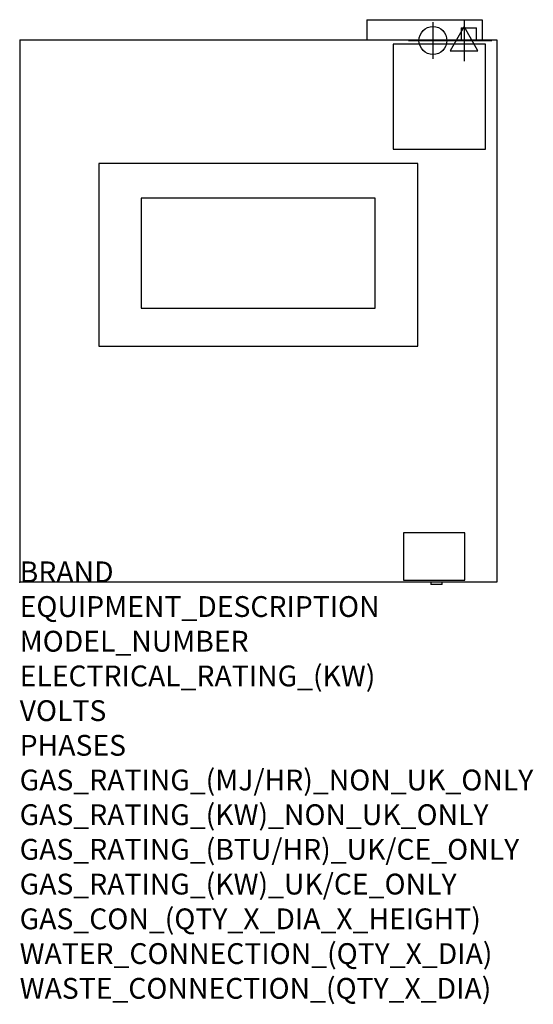
# Model space of a CAD drawing. Extents: x 0 to 38.9, y -31.9 to 42.6.
import ezdxf

# ---------------------------------------------------------------- set-up
doc = ezdxf.new("R2010")
doc.units = 0
doc.header["$LTSCALE"] = 2.5
doc.layers.get('0').update_dxf_attribs({"linetype": 'CONTINUOUS'})
for name, color, linetype in [('Moffat_2D_Electrical', 6, 'CONTINUOUS'), ('Moffat_2D_Hyd', 3, 'CONTINUOUS'), ('Moffat_Profile', 1, 'CONTINUOUS')]:
    doc.layers.add(name, color=color, linetype=linetype)
doc.layers.add('Moffat_Notes', color=2, linetype='CONTINUOUS', plot=False)
doc.styles.get("Standard").update_dxf_attribs({"font": 'txt.shx'})

# ---------------------------------------------------------------- blocks, each defined once
blk = doc.blocks.new('ELECTRICAL CONNECTION')
at = {"layer": 'Moffat_2D_Electrical'}
for p, q in [((0, 40), (0, -40)), ((0, 26.7), (-26.7, -20)), ((26.7, -20), (0, 26.7)), ((-53.3, 0), (53.3, 0)), ((-26.7, -20), (26.7, -20))]:
    blk.add_line(p, q, dxfattribs=at)
blk = doc.blocks.new('SS WATER CONNECTION')
at = {"layer": 'Moffat_2D_Hyd'}
for p, q in [((0, 47.2), (0, -47.2)), ((-63, 0), (63, 0))]:
    blk.add_line(p, q, dxfattribs=at)
blk.add_circle((0, 0), 35.8, dxfattribs=at)

msp = doc.modelspace()

# ---------------------------------------------------------------- linework, layer by layer
msp.add_point((0, 0))
msp.add_point((0, 0))
at = {"layer": 'Moffat_Profile'}
for p, q in [((26.291, 42.559), (26.291, 41.031)), ((26.291, 42.559), (35.031, 42.559)), ((35.031, 42.559), (35.031, 41.031)), ((33.446, 41.945), (33.446, 41.031)), ((33.446, 41.945), (34.601, 41.945)), ((34.601, 41.031), (34.601, 41.945)), ((0, 41.031), (0, 0)), ((0, 41.031), (36.142, 41.031)), ((36.142, 41.031), (36.142, 0)), ((35.282, 40.702), (28.285, 40.702)), ((28.285, 40.702), (28.285, 32.768)), ((35.282, 32.768), (35.282, 40.702)), ((28.285, 32.768), (35.282, 32.768)), ((5.988, 31.68), (5.988, 17.854)), ((30.154, 31.68), (5.988, 31.68)), ((30.154, 17.854), (30.154, 31.68)), ((26.931, 29.063), (9.211, 29.063)), ((9.211, 29.063), (9.211, 20.736)), ((26.931, 20.736), (26.931, 29.063)), ((9.211, 20.736), (26.931, 20.736)), ((5.988, 17.854), (30.154, 17.854)), ((33.717, 3.739), (29.074, 3.739)), ((29.074, 3.739), (29.074, 0.151)), ((33.717, 0.151), (33.717, 3.739)), ((36.142, 0), (0, 0)), ((29.074, 0.151), (33.717, 0.151)), ((31.142, 0), (31.142, -0.169)), ((32.008, -0.169), (32.008, 0)), ((32.008, -0.169), (31.142, -0.169))]:
    msp.add_line(p, q, dxfattribs=at)

# ---------------------------------------------------------------- block references
at = {"xscale": 0.0393700787401575, "yscale": 0.0393700787401575, "zscale": 0.0393700787401575}
msp.add_blockref('ELECTRICAL CONNECTION', (33.661, 40.984), dxfattribs=at)
at = {"layer": 'Moffat_2D_Hyd', "xscale": 0.02952755905511813, "yscale": 0.02952755905511813, "zscale": 0.02952755905511813}
msp.add_blockref('SS WATER CONNECTION', (31.299, 40.984), dxfattribs=at)

# ---------------------------------------------------------------- texts
at = {"layer": 'Moffat_Notes', "flags": 3}
for tag, p, s, height in [('BRAND', (0, 0), 'TURBOFAN', 1.5748), ('EQUIPMENT_DESCRIPTION', (0, -2.625), 'FULL SIZE DIGITAL ELECTRIC CONVECTION OVEN ON CASTORED STAND WITH VENTLESS HOOD', 1.5748), ('MODEL_NUMBER', (0, -5.249), 'E35D6-26/SK35/VH35-26', 1.5748), ('ELECTRICAL_RATING_(KW)', (0, -7.874), '11.2 / 12.5 (OVEN) / 0.4 (HOOD)', 1.5748), ('VOLTS', (0, -10.499), '208/220-240 (OVEN) / 120 (HOOD)', 1.5748), ('PHASES', (0, -13.123), '208V 1P+N+E (54A/ø) / 208V 3P+N+E (31A/ø) / 220-240V 1P+N+E (52A/ø) / 220-240V 3P+N+E (30A/ø) (OVEN)  /  1 (HOOD)', 1.574803), ('GAS_RATING_(MJ/HR)_NON_UK_ONLY', (0, -15.748), 'N/A', 1.5748), ('GAS_RATING_(KW)_NON_UK_ONLY', (0, -18.373), 'N/A', 1.5748), ('GAS_RATING_(BTU/HR)_UK/CE_ONLY', (0, -20.994), 'N/A', 1.5748), ('GAS_RATING_(KW)_UK/CE_ONLY', (0, -23.622), 'N/A', 1.5748), ('GAS_CON_(QTY_X_DIA_X_HEIGHT)', (0, -26.251), 'N/A', 1.5748), ('WATER_CONNECTION_(QTY_X_DIA)', (0, -28.879), '1 X 3/4" GHT MALE', 1.5748), ('WASTE_CONNECTION_(QTY_X_DIA)', (0, -31.508), '3/8" TUBE (HOOD)', 1.5748)]:
    msp.add_attdef(tag, p, s, height=height, dxfattribs=at)

doc.saveas('drawing.dxf')
